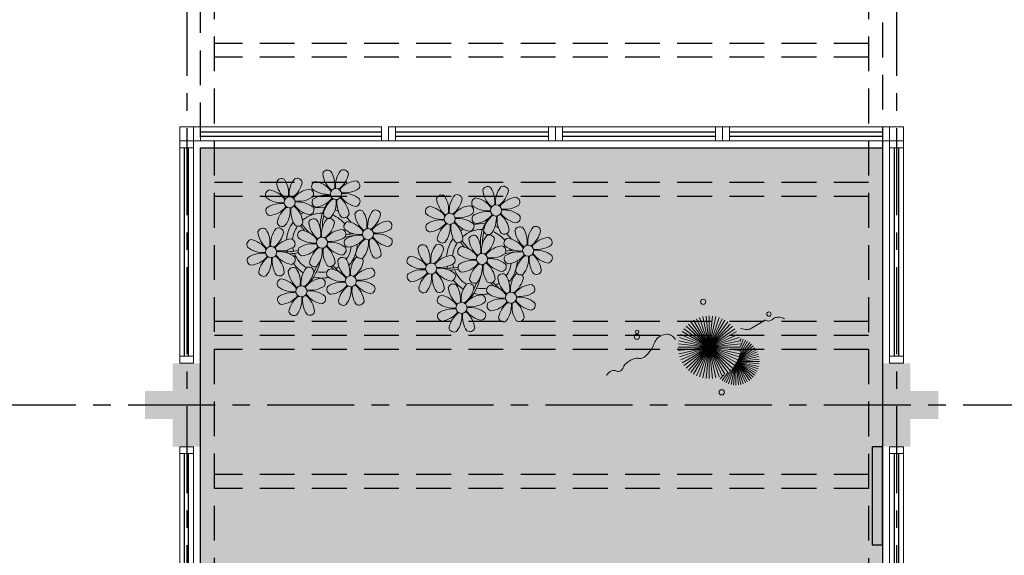
# Model space of a CAD drawing. Units: millimetres. Extents: x 3057 to 3662, y 1233 to 1493.
# Drawn here: x 3108 to 3115, y 1322 to 1326 of the extents above; entities that cross this region are included whole.
import ezdxf

# ---------------------------------------------------------------- set-up
doc = ezdxf.new("R2010")
doc.units = ezdxf.units.MM
for name, pattern in [('CONTINU', [0]), ('CONTINUO', [0]), ('DASHED2', [0.375, 0.25, -0.125]), ('HIDDEN', [0.375, 0.25, -0.125]), ('PL-POUSO-ARQ-EIXO$0$CENTER', [2, 1.25, -0.25, 0.25, -0.25]), ('TRACEJADA2', [0.375, 0.25, -0.125])]:
    doc.linetypes.add(name, pattern=pattern)
for name, color, linetype in [('_ARQ_VISTA02', 2, 'Continuous'), ('ARQ-MOB-DIV-DV1', 12, 'Continuous'), ('EIXO$0$A-EIXOS-PRI', 252, 'PL-POUSO-ARQ-EIXO$0$CENTER'), ('JARDIM', 64, 'CONTINUO'), ('OFC-MALL-ARQ-EX-1PV$0$A_HTC_1', 252, 'Continuous'), ('PERGOLA', 8, 'CONTINU'), ('PROJEÇÃO', 8, 'HIDDEN')]:
    doc.layers.add(name, color=color, linetype=linetype)
doc.layers.add('VERDE', color=82, linetype='Continuous', lineweight=5)
doc.layers.add('ÁRVORE', color=92, linetype='Continuous', lineweight=15)

# ---------------------------------------------------------------- blocks, each defined once
blk = doc.blocks.new('PERGOLA')
at = {"layer": 'PERGOLA', "linetype": 'DASHED2'}
for p, q in [((109618.3825, -73558.0075), (109618.3825, -73541.8079)), ((109623.2825, -73541.8079), (109623.2825, -73558.0075)), ((109618.4825, -73557.9075), (109618.4825, -73541.9079)), ((109623.1825, -73541.9079), (109623.1825, -73557.9075)), ((109618.4825, -73553.9079), (109623.1825, -73553.9079)), ((109618.4825, -73554.0079), (109623.1825, -73554.0079)), ((109618.4825, -73554.9079), (109623.1825, -73554.9079)), ((109618.4825, -73555.0079), (109623.1825, -73555.0079)), ((109618.4825, -73555.0079), (109623.1825, -73555.0079)), ((109618.4825, -73555.1079), (109623.1825, -73555.1079)), ((109618.4825, -73556.0079), (109623.1825, -73556.0079)), ((109618.4825, -73556.1079), (109623.1825, -73556.1079)), ((109618.4825, -73557.0079), (109623.1825, -73557.0079)), ((109618.4825, -73557.1079), (109623.1825, -73557.1079))]:
    blk.add_line(p, q, dxfattribs=at)
blk = doc.blocks.new('VEG')
at = {"layer": 'VERDE'}
for p, q in [((-0.35, 0.192), (-0.562, 0.383)), ((-0.349, 0.193), (-0.54, 0.405)), ((-0.348, 0.195), (-0.516, 0.425)), ((-0.347, 0.197), (-0.489, 0.442)), ((-0.346, 0.198), (-0.461, 0.457)), ((-0.345, 0.2), (-0.432, 0.468)), ((-0.344, 0.203), (-0.402, 0.476)), ((-0.342, 0.206), (-0.371, 0.481)), ((-0.339, 0.21), (-0.339, 0.483)), ((-0.336, 0.216), (-0.308, 0.481)), ((-0.331, 0.224), (-0.277, 0.476)), ((-0.322, 0.236), (-0.247, 0.468)), ((-0.307, 0.255), (-0.217, 0.457)), ((-0.281, 0.283), (-0.189, 0.442)), ((-0.241, 0.318), (-0.163, 0.425)), ((-0.185, 0.353), (-0.139, 0.405)), ((0, 0), (-0.124, 0.38)), ((0, 0), (-0.083, 0.391)), ((0, 0), (-0.042, 0.398)), ((0, 0), (0, 0.4)), ((0, 0), (0.042, 0.398)), ((0, 0), (0.083, 0.391)), ((0, 0), (0.124, 0.38)), ((-0.353, 0.187), (-0.625, 0.275)), ((-0.352, 0.188), (-0.613, 0.305)), ((-0.351, 0.189), (-0.599, 0.333)), ((-0.351, 0.191), (-0.582, 0.359)), ((0, 0), (-0.297, 0.268)), ((0, 0), (-0.268, 0.297)), ((0, 0), (-0.235, 0.324)), ((0, 0), (-0.2, 0.346)), ((0, 0), (-0.163, 0.365)), ((0, 0), (0.163, 0.365)), ((0, 0), (0.2, 0.346)), ((0, 0), (0.235, 0.324)), ((0, 0), (0.268, 0.297)), ((0, 0), (0.297, 0.268)), ((-0.355, 0.183), (-0.639, 0.183)), ((-0.354, 0.184), (-0.638, 0.214)), ((-0.356, 0.181), (-0.638, 0.151)), ((-0.353, 0.186), (-0.633, 0.245)), ((-0.357, 0.179), (-0.633, 0.12)), ((-0.358, 0.176), (-0.625, 0.09)), ((-0.36, 0.173), (-0.613, 0.06)), ((-0.361, 0.17), (-0.599, 0.033)), ((-0.364, 0.165), (-0.582, 0.006)), ((-0.367, 0.158), (-0.562, -0.018)), ((-0.371, 0.147), (-0.54, -0.04)), ((-0.378, 0.129), (-0.516, -0.06)), ((0, 0), (-0.365, 0.163)), ((0, 0), (-0.346, 0.2)), ((0, 0), (-0.324, 0.235)), ((0, 0), (0.324, 0.235)), ((0, 0), (0.346, 0.2)), ((0, 0), (0.365, 0.163)), ((-0.387, 0.1), (-0.489, -0.077)), ((-0.396, 0.055), (-0.461, -0.092)), ((0, 0), (-0.4, 0)), ((0, 0), (-0.398, 0.042)), ((0, 0), (-0.398, -0.042)), ((0, 0), (-0.391, 0.083)), ((0, 0), (-0.391, -0.083)), ((0, 0), (-0.38, 0.124)), ((0, 0), (-0.38, -0.124)), ((0, 0), (-0.365, -0.163)), ((0, 0), (-0.346, -0.2)), ((0, 0), (-0.324, -0.235)), ((0, 0), (-0.297, -0.268)), ((0, 0), (-0.268, -0.297)), ((0, 0), (-0.235, -0.324)), ((0, 0), (-0.2, -0.346)), ((0, 0), (-0.163, -0.365)), ((0, 0), (-0.124, -0.38)), ((0, 0), (-0.083, -0.391)), ((0, 0), (-0.042, -0.398)), ((0, 0), (0.38, 0.124)), ((0, 0), (0.391, 0.083)), ((0, 0), (0.398, 0.042)), ((0, 0), (0, -0.4)), ((0, 0), (0.042, -0.398)), ((0, 0), (0.083, -0.391)), ((0, 0), (0.124, -0.38)), ((0, 0), (0.163, -0.365)), ((0, 0), (0.2, -0.346)), ((0, 0), (0.235, -0.324)), ((0, 0), (0.268, -0.297)), ((0, 0), (0.297, -0.268)), ((0, 0), (0.324, -0.235)), ((0, 0), (0.346, -0.2)), ((0, 0), (0.365, -0.163)), ((0, 0), (0.38, -0.124)), ((0, 0), (0.391, -0.083)), ((0, 0), (0.398, -0.042)), ((0, 0), (0.4, 0)), ((-0.4, -0.005), (-0.432, -0.103)), ((-0.394, -0.074), (-0.402, -0.111))]:
    blk.add_line(p, q, dxfattribs=at)
for points in [[(0.433, -0.1, 0.114957), (0.486, -0.152, 0.150048), (0.542, -0.165, 0.098072), (0.619, -0.146, 0.114783), (0.673, -0.103, 0.087794), (0.71, -0.035, -0.08299), (0.748, 0.037, -0.038464), (0.813, 0.111, -0.081037), (0.851, 0.137, -0.16839), (0.904, 0.143, 0.147538), (0.964, 0.147, 0.042387), (1.01, 0.169, 0.033514), (1.063, 0.206, 0.140942), (1.101, 0.257, -0.16076), (1.135, 0.302, -0.271218), (1.186, 0.305, 0.214533), (1.248, 0.302, 0.09377), (1.285, 0.324, 0.082811), (1.314, 0.363)], [(-0.399, -0.241, 0.073015), (-0.49, -0.228, 0.135968), (-0.539, -0.242), (-0.641, -0.304), (-0.708, -0.344, -0.291556), (-0.729, -0.343, 0.171709), (-0.762, -0.335, 0.170253), (-0.799, -0.351, -0.121136), (-0.847, -0.379, -0.102926), (-0.9, -0.383, -0.083885), (-0.961, -0.364)]]:
    blk.add_lwpolyline(points, format="xyb", dxfattribs=at)
for centre, radius in [((-0.158, 0.576), 0.0338), ((0.926, -0.134), 0.0339), ((0.922, -0.198), 0.0216), ((-0.762, -0.424), 0.0278), ((0.078, -0.581), 0.0338)]:
    blk.add_circle(centre, radius, dxfattribs=at)
blk = doc.blocks.new('JARDIMADM')
at = {"layer": 'ÁRVORE'}
h = blk.add_hatch(dxfattribs=at)
h.set_pattern_fill('AR-SAND', color=256, scale=0.004, angle=-90)
h.set_pattern_definition([(307.5, (0, 0), (0.195765294932, 0.006400125184), [0, -0.154432, 0, -0.17272, 0, -0.1651]), (277.5, (0, 0), (0.286730040227, -0.179809313255), [0, -0.083312, 0, -0.139192, 0, -0.05334]), (237.5, (2e-17, 0.12497), (0.000574873871, -0.316396948097), [0, -0.0508, 0, -0.18288, 0, -0.23876]), (227.5, (2e-17, 0.12497), (0.089171729303, -0.30542258099), [0, -0.0254, 0, -0.119888, 0, -0.13716])])
h.paths.add_polyline_path([(-2537060.3041, 1743316.4917), (-2537055.4041, 1743316.4917), (-2537055.4041, 1743303.5922), (-2537060.3041, 1743303.5922)])
at = {"layer": 'JARDIM'}
blk.add_line((-2537055.4041, 1743316.4917), (-2537055.4041, 1743303.5922), dxfattribs=at)
blk.add_lwpolyline([(-2537060.3041, 1743316.4917), (-2537055.4041, 1743316.4917), (-2537055.4041, 1743303.5922), (-2537060.3041, 1743303.5922)], close=True, dxfattribs=at)
at = {"layer": 'JARDIM', "linetype": 'CONTINUO', "xscale": 0.5624360270260227, "yscale": 0.5624360270260227, "zscale": 0.5624360270260227}
blk.add_blockref('VEG', (-2537059.0595, 1743305.0264), dxfattribs=at)
blk = doc.blocks.new('P8')
at = {"color": 42, "lineweight": 5}
for centre in [(1.76, 2.06), (-5.34, 0.59), (24.76, -0.31), (17.66, -1.78), (6.12, -3.59), (-1.18, -4.96), (-7.82, -6.17), (29.12, -5.96), (21.82, -7.32), (15.19, -8.54), (-3.19, -11.95), (3.45, -10.74), (26.45, -13.11), (19.81, -14.32)]:
    blk.add_circle(centre, 0.8, dxfattribs=at)
at = {"color": 21, "lineweight": 5}
for centre, radius, start, end in [((0.57, 4.76), 0.728, 54.2412, 163.9318), ((3.29, 5.3), 3.44, 185.5128, 231.8599), ((-1.9, 3.38), 3.5, 350.922, 34.2835), ((5.14, 3.27), 3.44, 140.5128, 186.8599), ((0.11, 5.58), 3.5, 305.922, 349.2835), ((2.84, 4.81), 0.728, 9.2412, 118.9318), ((-6.53, 3.3), 0.728, 54.2412, 163.9318), ((-3.81, 3.83), 3.44, 185.5128, 231.8599), ((-9, 1.92), 3.5, 350.922, 34.2835), ((-1.97, 1.8), 3.44, 140.5128, 186.8599), ((-6.99, 4.12), 3.5, 305.922, 349.2835), ((-4.27, 3.35), 0.728, 9.2412, 118.9318), ((-0.99, 3.13), 0.728, 99.2412, 208.9318), ((-1.76, 0.41), 3.5, 35.922, 79.2835), ((5, 0.53), 3.44, 95.5128, 141.8599), ((4.47, 3.25), 0.728, 324.2412, 73.9318), ((-8.1, 1.67), 0.728, 99.2412, 208.9318), ((-8.86, -1.06), 3.5, 35.922, 79.2835), ((-2.1, -0.94), 3.44, 95.5128, 141.8599), ((-2.63, 1.78), 0.728, 324.2412, 73.9318), ((0.55, 5.43), 3.44, 230.5128, 276.8599), ((0.44, -1.6), 3.5, 80.922, 124.2835), ((-1.48, 3.59), 3.44, 275.5128, 321.8599), ((0.23, -1.19), 3.44, 5.5128, 51.8599), ((5.29, 3.7), 3.5, 215.922, 259.2835), ((3.09, 5.71), 3.5, 260.922, 304.2835), ((2.97, -1.32), 3.44, 50.5128, 96.8599), ((-6.55, 3.97), 3.44, 230.5128, 276.8599), ((-6.67, -3.07), 3.5, 80.922, 124.2835), ((-8.58, 2.12), 3.44, 275.5128, 321.8599), ((-6.87, -2.65), 3.44, 5.5128, 51.8599), ((-1.81, 2.24), 3.5, 215.922, 259.2835), ((-4.01, 4.25), 3.5, 260.922, 304.2835), ((-4.13, -2.78), 3.44, 50.5128, 96.8599), ((-0.95, 0.87), 0.728, 144.2412, 253.9318), ((3.41, -1.47), 3.5, 125.922, 169.2835), ((-1.61, 0.85), 3.44, 320.5128, 6.8599), ((5.42, 0.73), 3.5, 170.922, 214.2835), ((4.52, 0.98), 0.728, 279.2412, 28.9318), ((26.09, 3.35), 3.5, 260.922, 304.2835), ((-8.05, -0.6), 0.728, 144.2412, 253.9318), ((-3.69, -2.93), 3.5, 125.922, 169.2835), ((-8.71, -0.62), 3.44, 320.5128, 6.8599), ((-1.68, -0.73), 3.5, 170.922, 214.2835), ((-2.58, -0.48), 0.728, 279.2412, 28.9318), ((-1.18, -4.96), 4.25, 74.1954, 75.3637), ((0.69, -0.7), 0.728, 189.2412, 298.9318), ((2.95, -0.65), 0.728, 234.2412, 343.9318), ((4.93, -0.88), 0.728, 54.2412, 163.9318), ((7.65, -0.35), 3.44, 185.5128, 231.8599), ((2.46, -2.26), 3.5, 350.922, 34.2835), ((9.49, -2.38), 3.44, 140.5128, 186.8599), ((4.47, -0.07), 3.5, 305.922, 349.2835), ((7.19, -0.83), 0.728, 9.2412, 118.9318), ((25.97, -3.69), 3.44, 50.5128, 96.8599), ((27.52, -1.39), 0.728, 279.2412, 28.9318), ((-9.01, -3.46), 0.728, 54.2412, 163.9318), ((-4.44, -4.96), 3.44, 140.5128, 186.8599), ((-6.41, -2.16), 0.728, 189.2412, 228.0026), ((-6.74, -3.41), 0.728, 9.2412, 118.9318), ((-6.41, -2.16), 0.728, 282.5071, 298.9318), ((-4.15, -2.12), 0.728, 234.2412, 343.9318), ((-2.37, -2.25), 0.728, 54.2412, 163.9318), ((0.35, -1.71), 3.44, 185.5128, 231.8599), ((-4.84, -3.63), 3.5, 350.922, 34.2835), ((2.2, -3.75), 3.44, 140.5128, 186.8599), ((-2.83, -1.43), 3.5, 305.922, 349.2835), ((-0.1, -2.2), 0.728, 9.2412, 118.9318), ((3.36, -2.52), 0.728, 99.2412, 208.9318), ((2.6, -5.24), 3.5, 35.922, 79.2835), ((9.36, -5.12), 3.44, 95.5128, 141.8599), ((7.45, 0.07), 3.5, 260.922, 304.2835), ((8.83, -2.4), 0.728, 324.2412, 73.9318), ((14.29, -2.98), 3.44, 320.5128, 6.8599), ((21.32, -3.1), 3.5, 170.922, 214.2835), ((16.13, -5.02), 3.44, 5.5128, 51.8599), ((21.19, -0.13), 3.5, 215.922, 259.2835), ((20.42, -2.85), 0.728, 279.2412, 28.9318), ((25.46, -4.63), 3.5, 350.922, 34.2835), ((32.5, -4.75), 3.44, 140.5128, 186.8599), ((-6.29, -2.93), 3.44, 185.5128, 231.8599), ((-11.48, -4.85), 3.5, 350.922, 34.2835), ((-9.47, -2.65), 3.5, 305.922, 349.2835), ((-3.94, -3.88), 0.728, 99.2412, 208.9318), ((-2.39, -1.58), 3.44, 230.5128, 276.8599), ((-4.7, -6.6), 3.5, 35.922, 79.2835), ((2.06, -6.49), 3.44, 95.5128, 141.8599), ((0.15, -1.3), 3.5, 260.922, 304.2835), ((1.53, -3.77), 0.728, 324.2412, 73.9318), ((4.91, -0.22), 3.44, 230.5128, 276.8599), ((4.79, -7.25), 3.5, 80.922, 124.2835), ((2.88, -2.06), 3.44, 275.5128, 321.8599), ((4.59, -6.83), 3.44, 5.5128, 51.8599), ((9.65, -1.94), 3.5, 215.922, 259.2835), ((7.33, -6.97), 3.44, 50.5128, 96.8599), ((20.63, -4.62), 0.728, 54.2412, 163.9318), ((18.16, -6), 3.5, 350.922, 34.2835), ((25.2, -6.12), 3.44, 140.5128, 186.8599), ((21.82, -7.32), 4.25, 74.1954, 75.3637), ((26.37, -4.89), 0.728, 99.2412, 208.9318), ((-10.57, -5.1), 0.728, 99.2412, 208.9318), ((-9.03, -2.8), 3.44, 230.5128, 276.8599), ((-11.34, -7.82), 3.5, 35.922, 79.2835), ((-4.58, -7.7), 3.44, 95.5128, 141.8599), ((-6.49, -2.51), 3.5, 260.922, 304.2835), ((-5.11, -4.98), 0.728, 324.2412, 73.9318), ((-2.51, -8.61), 3.5, 80.922, 124.2835), ((-4.42, -3.43), 3.44, 275.5128, 321.8599), ((0.47, -8.48), 3.5, 125.922, 169.2835), ((-2.71, -8.2), 3.44, 5.5128, 51.8599), ((2.35, -3.31), 3.5, 215.922, 259.2835), ((0.03, -8.33), 3.44, 50.5128, 96.8599), ((3.41, -4.78), 0.728, 144.2412, 253.9318), ((7.77, -7.12), 3.5, 125.922, 169.2835), ((2.75, -4.8), 3.44, 320.5128, 6.8599), ((9.78, -4.92), 3.5, 170.922, 214.2835), ((8.88, -4.67), 0.728, 279.2412, 28.9318), ((16.59, -4.53), 0.728, 282.5071, 298.9318), ((18.85, -4.48), 0.728, 234.2412, 343.9318), ((23.35, -4.08), 3.44, 185.5128, 231.8599), ((24.53, -6.13), 0.728, 324.2412, 73.9318), ((27.91, -2.59), 3.44, 230.5128, 276.8599), ((-10.53, -7.36), 0.728, 144.2412, 253.9318), ((-9.14, -9.83), 3.5, 80.922, 124.2835), ((-11.06, -4.64), 3.44, 275.5128, 321.8599), ((-6.17, -9.7), 3.5, 125.922, 169.2835), ((-11.19, -7.38), 3.44, 320.5128, 6.8599), ((-4.16, -7.5), 3.5, 170.922, 214.2835), ((-9.35, -9.41), 3.44, 5.5128, 51.8599), ((-4.29, -4.52), 3.5, 215.922, 259.2835), ((-6.61, -9.55), 3.44, 50.5128, 96.8599), ((-5.06, -7.25), 0.728, 279.2412, 28.9318), ((-3.89, -6.15), 0.728, 144.2412, 253.9318), ((-4.55, -6.17), 3.44, 320.5128, 6.8599), ((2.48, -6.28), 3.5, 170.922, 214.2835), ((1.58, -6.03), 0.728, 279.2412, 28.9318), ((5.05, -6.35), 0.728, 189.2412, 298.9318), ((7.31, -6.3), 0.728, 234.2412, 343.9318), ((17.9, -7.35), 0.728, 324.2412, 73.9318), ((26.41, -7.15), 0.728, 144.2412, 253.9318), ((-2.25, -7.71), 0.728, 189.2412, 298.9318), ((-2.11, -9.2), 0.728, 9.2412, 118.9318), ((0.01, -7.66), 0.728, 234.2412, 343.9318), ((2.26, -8.03), 0.728, 54.2412, 163.9318), ((4.98, -7.5), 3.44, 185.5128, 231.8599), ((-0.21, -9.41), 3.5, 350.922, 34.2835), ((6.82, -9.53), 3.44, 140.5128, 186.8599), ((1.8, -7.21), 3.5, 305.922, 349.2835), ((4.52, -7.98), 0.728, 9.2412, 118.9318), ((16.51, -4.88), 3.5, 260.922, 304.2835), ((16.4, -11.92), 3.44, 50.5128, 96.8599), ((19.11, -8.52), 0.728, 144.2412, 253.9318), ((18.58, -5.79), 3.44, 275.5128, 321.8599), ((23.47, -10.85), 3.5, 125.922, 169.2835), ((18.45, -8.53), 3.44, 320.5128, 6.8599), ((25.48, -8.65), 3.5, 170.922, 214.2835), ((20.29, -10.57), 3.44, 5.5128, 51.8599), ((25.35, -5.68), 3.5, 215.922, 259.2835), ((23.03, -10.7), 3.44, 50.5128, 96.8599), ((24.58, -8.4), 0.728, 279.2412, 28.9318), ((-8.89, -8.93), 0.728, 189.2412, 298.9318), ((-6.63, -8.88), 0.728, 234.2412, 343.9318), ((-4.38, -9.25), 0.728, 54.2412, 163.9318), ((-1.66, -8.71), 3.44, 185.5128, 231.8599), ((-6.85, -10.63), 3.5, 350.922, 34.2835), ((0.19, -10.75), 3.44, 140.5128, 186.8599), ((-4.84, -8.43), 3.5, 305.922, 349.2835), ((0.69, -9.66), 0.728, 99.2412, 208.9318), ((-0.08, -12.39), 3.5, 35.922, 79.2835), ((6.69, -12.27), 3.44, 95.5128, 141.8599), ((6.16, -9.55), 0.728, 324.2412, 73.9318), ((17.94, -9.62), 0.728, 279.2412, 28.9318), ((25.26, -10.4), 0.728, 54.2412, 163.9318), ((-5.95, -10.88), 0.728, 99.2412, 208.9318), ((-4.4, -8.58), 3.44, 230.5128, 276.8599), ((-6.71, -13.6), 3.5, 35.922, 79.2835), ((0.05, -13.48), 3.44, 95.5128, 141.8599), ((-1.86, -8.3), 3.5, 260.922, 304.2835), ((-0.48, -10.76), 0.728, 324.2412, 73.9318), ((2.24, -7.36), 3.44, 230.5128, 276.8599), ((2.12, -14.4), 3.5, 80.922, 124.2835), ((1.92, -13.98), 3.44, 5.5128, 51.8599), ((6.98, -9.09), 3.5, 215.922, 259.2835), ((4.78, -7.08), 3.5, 260.922, 304.2835), ((4.66, -14.11), 3.44, 50.5128, 96.8599), ((18.62, -11.61), 0.728, 54.2412, 163.9318), ((20.75, -10.08), 0.728, 189.2412, 298.9318), ((20.89, -11.57), 0.728, 9.2412, 118.9318), ((23.01, -10.03), 0.728, 234.2412, 343.9318), ((23.69, -12.03), 0.728, 99.2412, 208.9318), ((22.93, -14.76), 3.5, 35.922, 79.2835), ((27.98, -9.87), 3.44, 185.5128, 231.8599), ((-5.9, -13.15), 0.728, 144.2412, 253.9318), ((-4.51, -15.61), 3.5, 80.922, 124.2835), ((-6.43, -10.42), 3.44, 275.5128, 321.8599), ((-1.54, -15.48), 3.5, 125.922, 169.2835), ((0.47, -13.28), 3.5, 170.922, 214.2835), ((-4.72, -15.2), 3.44, 5.5128, 51.8599), ((0.34, -10.31), 3.5, 215.922, 259.2835), ((-1.98, -15.33), 3.44, 50.5128, 96.8599), ((-0.43, -13.03), 0.728, 279.2412, 28.9318), ((0.74, -11.93), 0.728, 144.2412, 253.9318), ((0.21, -9.21), 3.44, 275.5128, 321.8599), ((5.1, -14.26), 3.5, 125.922, 169.2835), ((0.08, -11.95), 3.44, 320.5128, 6.8599), ((7.11, -12.06), 3.5, 170.922, 214.2835), ((6.21, -11.81), 0.728, 279.2412, 28.9318), ((18.17, -10.8), 3.5, 305.922, 349.2835), ((23.06, -15.85), 3.44, 95.5128, 141.8599), ((25.24, -9.73), 3.44, 230.5128, 276.8599), ((-6.56, -13.16), 3.44, 320.5128, 6.8599), ((2.38, -13.5), 0.728, 189.2412, 298.9318), ((4.64, -13.45), 0.728, 234.2412, 343.9318), ((-4.26, -14.71), 0.728, 189.2412, 298.9318), ((-2, -14.66), 0.728, 234.2412, 343.9318), ((23.34, -12.67), 3.5, 215.922, 259.2835)]:
    blk.add_arc(centre, radius, start, end, dxfattribs=at)
at = {"color": 233, "lineweight": 5}
for centre, radius, start, end in [((23.57, 2.4), 0.728, 54.2412, 163.9318), ((21.11, 1.01), 3.5, 350.922, 34.2835), ((28.14, 0.9), 3.44, 140.5128, 186.8599), ((25.84, 2.44), 0.728, 9.2412, 118.9318), ((16.47, 0.93), 0.728, 54.2412, 163.9318), ((14, -0.45), 3.5, 350.922, 34.2835), ((21.04, -0.57), 3.44, 140.5128, 186.8599), ((18.74, 0.98), 0.728, 9.2412, 118.9318), ((22.01, 0.76), 0.728, 99.2412, 208.9318), ((21.24, -1.96), 3.5, 35.922, 79.2835), ((26.3, 2.93), 3.44, 185.5128, 231.8599), ((23.12, 3.21), 3.5, 305.922, 349.2835), ((28.01, -1.84), 3.44, 95.5128, 141.8599), ((27.47, 0.88), 0.728, 324.2412, 73.9318), ((14.91, -0.7), 0.728, 99.2412, 208.9318), ((14.14, -3.42), 3.5, 35.922, 79.2835), ((19.19, 1.47), 3.44, 185.5128, 231.8599), ((16.01, 1.75), 3.5, 305.922, 349.2835), ((20.9, -3.31), 3.44, 95.5128, 141.8599), ((20.37, -0.58), 0.728, 324.2412, 73.9318), ((23.56, 3.06), 3.44, 230.5128, 276.8599), ((16.45, 1.6), 3.44, 230.5128, 276.8599), ((18.99, 1.88), 3.5, 260.922, 304.2835), ((22.06, -1.5), 0.728, 144.2412, 253.9318), ((23.44, -3.97), 3.5, 80.922, 124.2835), ((21.52, 1.22), 3.44, 275.5128, 321.8599), ((26.41, -3.84), 3.5, 125.922, 169.2835), ((21.39, -1.52), 3.44, 320.5128, 6.8599), ((28.42, -1.64), 3.5, 170.922, 214.2835), ((23.23, -3.55), 3.44, 5.5128, 51.8599), ((28.29, 1.34), 3.5, 215.922, 259.2835), ((14.95, -2.97), 0.728, 144.2412, 253.9318), ((16.34, -5.43), 3.5, 80.922, 124.2835), ((14.42, -0.25), 3.44, 275.5128, 321.8599), ((19.31, -5.3), 3.5, 125.922, 169.2835), ((18.87, -5.15), 3.44, 50.5128, 96.8599), ((27.93, -3.25), 0.728, 54.2412, 163.9318), ((30.2, -3.2), 0.728, 9.2412, 118.9318), ((22.9, -4.57), 0.728, 9.2412, 118.9318), ((23.69, -3.07), 0.728, 189.2412, 298.9318), ((25.96, -3.02), 0.728, 234.2412, 343.9318), ((25.6, -7.61), 3.5, 35.922, 79.2835), ((30.65, -2.72), 3.44, 185.5128, 231.8599), ((27.47, -2.44), 3.5, 305.922, 349.2835), ((32.36, -7.49), 3.44, 95.5128, 141.8599), ((31.83, -4.77), 0.728, 324.2412, 73.9318), ((14, -5.83), 0.728, 54.2412, 163.9318), ((16.72, -5.3), 3.44, 185.5128, 231.8599), ((11.53, -7.21), 3.5, 350.922, 34.2835), ((18.56, -7.33), 3.44, 140.5128, 186.8599), ((16.59, -4.53), 0.728, 189.2412, 228.0026), ((16.26, -5.78), 0.728, 9.2412, 118.9318), ((19.07, -6.25), 0.728, 99.2412, 208.9318), ((18.3, -8.97), 3.5, 35.922, 79.2835), ((20.17, -3.8), 3.5, 305.922, 349.2835), ((25.06, -8.85), 3.44, 95.5128, 141.8599), ((30.45, -2.3), 3.5, 260.922, 304.2835), ((12.43, -7.47), 0.728, 99.2412, 208.9318), ((11.66, -10.19), 3.5, 35.922, 79.2835), ((13.54, -5.02), 3.5, 305.922, 349.2835), ((18.43, -10.07), 3.44, 95.5128, 141.8599), ((20.61, -3.95), 3.44, 230.5128, 276.8599), ((23.15, -3.67), 3.5, 260.922, 304.2835), ((27.8, -9.62), 3.5, 80.922, 124.2835), ((25.88, -4.43), 3.44, 275.5128, 321.8599), ((30.77, -9.49), 3.5, 125.922, 169.2835), ((25.75, -7.17), 3.44, 320.5128, 6.8599), ((32.78, -7.29), 3.5, 170.922, 214.2835), ((27.59, -9.2), 3.44, 5.5128, 51.8599), ((32.65, -4.31), 3.5, 215.922, 259.2835), ((30.33, -9.33), 3.44, 50.5128, 96.8599), ((31.88, -7.04), 0.728, 279.2412, 28.9318), ((13.98, -5.17), 3.44, 230.5128, 276.8599), ((20.5, -10.98), 3.5, 80.922, 124.2835), ((12.48, -9.73), 0.728, 144.2412, 253.9318), ((13.86, -12.2), 3.5, 80.922, 124.2835), ((11.95, -7.01), 3.44, 275.5128, 321.8599), ((16.83, -12.07), 3.5, 125.922, 169.2835), ((11.81, -9.75), 3.44, 320.5128, 6.8599), ((18.84, -9.87), 3.5, 170.922, 214.2835), ((13.66, -11.78), 3.44, 5.5128, 51.8599), ((18.71, -6.89), 3.5, 215.922, 259.2835), ((22.79, -11.78), 3.5, 350.922, 34.2835), ((29.83, -11.9), 3.44, 140.5128, 186.8599), ((27.53, -10.35), 0.728, 9.2412, 118.9318), ((28.05, -8.72), 0.728, 189.2412, 298.9318), ((30.31, -8.67), 0.728, 234.2412, 343.9318), ((16.16, -13), 3.5, 350.922, 34.2835), ((23.19, -13.11), 3.44, 140.5128, 186.8599), ((24.8, -9.58), 3.5, 305.922, 349.2835), ((29.69, -14.64), 3.44, 95.5128, 141.8599), ((29.16, -11.92), 0.728, 324.2412, 73.9318), ((14.11, -11.3), 0.728, 189.2412, 298.9318), ((16.38, -11.25), 0.728, 234.2412, 343.9318), ((17.06, -13.25), 0.728, 99.2412, 208.9318), ((16.29, -15.97), 3.5, 35.922, 79.2835), ((21.34, -11.08), 3.44, 185.5128, 231.8599), ((22.52, -13.13), 0.728, 324.2412, 73.9318), ((27.78, -9.45), 3.5, 260.922, 304.2835), ((18.6, -10.95), 3.44, 230.5128, 276.8599), ((21.14, -10.66), 3.5, 260.922, 304.2835), ((23.74, -14.3), 0.728, 144.2412, 253.9318), ((25.13, -16.77), 3.5, 80.922, 124.2835), ((23.21, -11.58), 3.44, 275.5128, 321.8599), ((28.1, -16.63), 3.5, 125.922, 169.2835), ((23.08, -14.32), 3.44, 320.5128, 6.8599), ((30.11, -14.43), 3.5, 170.922, 214.2835), ((24.92, -16.35), 3.44, 5.5128, 51.8599), ((29.98, -11.46), 3.5, 215.922, 259.2835), ((27.66, -16.48), 3.44, 50.5128, 96.8599), ((29.21, -14.18), 0.728, 279.2412, 28.9318), ((17.11, -15.51), 0.728, 144.2412, 253.9318), ((18.49, -17.98), 3.5, 80.922, 124.2835), ((16.57, -12.79), 3.44, 275.5128, 321.8599), ((21.46, -17.85), 3.5, 125.922, 169.2835), ((16.44, -15.53), 3.44, 320.5128, 6.8599), ((23.47, -15.65), 3.5, 170.922, 214.2835), ((18.28, -17.56), 3.44, 5.5128, 51.8599), ((21.02, -17.7), 3.44, 50.5128, 96.8599), ((22.57, -15.4), 0.728, 279.2412, 28.9318), ((25.38, -15.86), 0.728, 189.2412, 298.9318), ((27.64, -15.82), 0.728, 234.2412, 343.9318), ((18.74, -17.08), 0.728, 189.2412, 298.9318), ((21, -17.03), 0.728, 234.2412, 343.9318)]:
    blk.add_arc(centre, radius, start, end, dxfattribs=at)
at = {"color": 94, "lineweight": 5}
for centre, radius, start, end in [((-8.82, -6.75), 7.93, 54.9163, 59.0708), ((8.57, -4.96), 9.9, 144.6026, 166.3715), ((-8.82, -6.75), 7.93, 40.153, 49.1957), ((-7.3, -5.44), 6.22, 38.976, 44.1425), ((8.57, -4.96), 9.6, 152.8823, 159.0916), ((14.18, -9.12), 7.93, 54.9163, 59.0708), ((31.57, -7.33), 9.9, 144.6026, 166.3715), ((-7.3, -5.44), 6.22, 11.8879, 16.4018), ((4.21, -13.17), 9.86, 94.2878, 101.6908), ((4.21, -13.17), 9.56, 88.9574, 101.8062), ((4.21, -13.17), 9.56, 83.3221, 84.8757), ((14.18, -9.12), 7.93, 40.153, 49.1957), ((15.7, -7.81), 6.22, 38.976, 44.1425), ((31.57, -7.33), 9.6, 152.8823, 159.0916), ((-6.53, 2), 7.99, 274.6501, 284.8641), ((-5.94, 0.19), 6.42, 271.8189, 281.906), ((-6.98, -7.29), 6.03, 324.6409, 3.3511), ((-6.54, -13.62), 10.2, 36.2927, 45.4646), ((-6.54, -13.62), 10.5, 36.411, 41.5755), ((15.7, -7.81), 6.22, 11.8879, 16.4018), ((27.22, -15.54), 9.86, 94.2878, 101.6908), ((27.22, -15.54), 9.56, 88.9574, 101.8062), ((27.22, -15.54), 9.56, 83.3221, 84.8757), ((-6.74, -7.38), 5.49, 344.0711, 2.6448), ((16.48, -0.37), 7.99, 274.6501, 284.8641), ((17.06, -2.18), 6.42, 271.8189, 281.906), ((16.02, -9.66), 6.03, 324.6409, 3.3511), ((16.26, -9.74), 5.49, 344.0711, 2.6448), ((16.46, -15.99), 10.2, 36.2927, 45.4646), ((16.46, -15.99), 10.5, 36.411, 41.5755)]:
    blk.add_arc(centre, radius, start, end, dxfattribs=at)
at = {"color": 40, "lineweight": 5}
for centre, radius, start, end in [((-1.18, -4.96), 5.09, 76.6257, 101.2054), ((-1.18, -4.96), 5.09, 121.5115, 123.9034), ((-1.18, -4.96), 4.25, 117.8024, 125.3101), ((-1.18, -4.96), 4.25, 79.5079, 99.958), ((-1.18, -4.96), 4.25, 21.2258, 58.4551), ((-1.18, -4.96), 5.09, 36.338, 58.3289), ((-1.18, -4.96), 5.09, 139.6216, 177.2535), ((-1.18, -4.96), 4.25, 145.4192, 172.0062), ((21.82, -7.32), 5.09, 76.6257, 101.2054), ((-1.18, -4.96), 4.25, 9.7434, 17.1061), ((-1.18, -4.96), 5.09, 12.0535, 15.1524), ((21.82, -7.32), 5.09, 139.6216, 177.2535), ((21.82, -7.32), 5.09, 121.5115, 123.9034), ((21.82, -7.32), 4.25, 117.8024, 125.3101), ((21.82, -7.32), 4.25, 79.5079, 99.958), ((21.82, -7.32), 4.25, 21.2258, 58.4551), ((21.82, -7.32), 5.09, 36.338, 58.3289), ((-1.18, -4.96), 4.25, 326.3984, 353.8236), ((-1.18, -4.96), 5.09, 324.3663, 355.6451), ((21.82, -7.32), 4.25, 145.4192, 172.0062), ((-1.18, -4.96), 4.25, 191.7544, 192.795), ((-1.18, -4.96), 4.25, 196.8647, 200.2384), ((21.82, -7.32), 4.25, 9.7434, 17.1061), ((21.82, -7.32), 5.09, 12.0535, 15.1524), ((-1.18, -4.96), 5.09, 214.7168, 225.8089), ((-1.18, -4.96), 4.25, 219.4845, 248.6966), ((-1.18, -4.96), 4.25, 268.8569, 310.9878), ((21.82, -7.32), 4.25, 191.7544, 192.795), ((21.82, -7.32), 4.25, 326.3984, 353.8236), ((21.82, -7.32), 5.09, 324.3663, 355.6451), ((-1.18, -4.96), 5.09, 242.3459, 248.0677), ((-1.18, -4.96), 5.09, 302.0643, 307.1567), ((21.82, -7.32), 4.25, 196.8647, 200.2384), ((-1.18, -4.96), 5.09, 265.1392, 283.4645), ((21.82, -7.32), 5.09, 214.7168, 225.8089), ((21.82, -7.32), 4.25, 219.4845, 248.6966), ((21.82, -7.32), 4.25, 268.8569, 310.9878), ((21.82, -7.32), 5.09, 242.3459, 248.0677), ((21.82, -7.32), 5.09, 265.1392, 283.4645), ((21.82, -7.32), 5.09, 302.0643, 307.1567)]:
    blk.add_arc(centre, radius, start, end, dxfattribs=at)
blk = doc.blocks.new('esquadria 1.50')
at = {"layer": '_ARQ_VISTA02', "lineweight": 5}
for p, q in [((0, 0.1), (0.05, 0.1)), ((0, 0), (0, 0.1)), ((0.05, 0.1), (1.15, 0.1)), ((0.05, 0.1), (0.05, 0)), ((1.15, 0.1), (1.15, 0)), ((1.15, 0.1), (1.2, 0.1)), ((1.2, 0), (1.2, 0.1)), ((0.05, 0), (0, 0)), ((0.05, 0), (1.15, 0)), ((1.15, 0), (1.2, 0))]:
    blk.add_line(p, q, dxfattribs=at)
at = {"layer": 'OFC-MALL-ARQ-EX-1PV$0$A_HTC_1'}
for p, q in [((0.05, 0.0637), (1.15, 0.0637)), ((0.05, 0.0337), (1.15, 0.0337))]:
    blk.add_line(p, q, dxfattribs=at)

msp = doc.modelspace()

# ---------------------------------------------------------------- hatches: boundary and pattern name
at = {"layer": 'PROJEÇÃO'}
for points in [[(3109.3973, 1323.2689), (3109.1973, 1323.2689), (3109.1973, 1323.0689), (3108.9973, 1323.0689), (3108.9973, 1323.2689), (3108.7973, 1323.2689), (3108.7973, 1323.4689), (3108.9973, 1323.4689), (3108.9973, 1323.6689), (3109.1973, 1323.6689), (3109.1973, 1323.4689), (3109.3973, 1323.4689)], [(3114.4973, 1323.2689), (3114.2973, 1323.2689), (3114.2973, 1323.0689), (3114.0973, 1323.0689), (3114.0973, 1323.2689), (3113.8973, 1323.2689), (3113.8973, 1323.4689), (3114.0973, 1323.4689), (3114.0973, 1323.6689), (3114.2973, 1323.6689), (3114.2973, 1323.4689), (3114.4973, 1323.4689)]]:
    msp.add_hatch(color=252, dxfattribs=at).paths.add_polyline_path(points)

# ---------------------------------------------------------------- linework, layer by layer
msp.add_lwpolyline([(3114.0973, 1323.0689), (3114.0228, 1323.0689), (3114.0228, 1322.3635), (3114.0973, 1322.3635)], close=True)
at = {"layer": '_ARQ_VISTA02', "lineweight": 5}
for p, q in [((3109.1473, 1325.3684), (3109.1973, 1325.3684)), ((3109.1473, 1325.2684), (3109.1473, 1325.3684)), ((3109.1973, 1325.3684), (3110.4973, 1325.3684)), ((3109.1973, 1325.3684), (3109.1973, 1325.2684)), ((3110.4973, 1325.3684), (3110.4973, 1325.2684)), ((3110.5473, 1325.2684), (3110.5473, 1325.3684)), ((3110.5473, 1325.2684), (3110.5473, 1325.3684)), ((3111.0973, 1325.3684), (3111.1973, 1325.3684)), ((3111.1473, 1325.3684), (3111.1973, 1325.3684)), ((3109.0473, 1325.2684), (3109.1473, 1325.2684)), ((3109.0473, 1325.2184), (3109.0473, 1325.2684)), ((3109.0473, 1325.2684), (3109.1473, 1325.2684)), ((3109.1973, 1325.2684), (3109.1473, 1325.2684)), ((3109.1473, 1325.2184), (3109.1473, 1325.2684)), ((3109.1473, 1325.1684), (3109.1473, 1325.2684)), ((3109.1973, 1325.2684), (3110.4973, 1325.2684)), ((3110.4973, 1325.2684), (3110.5473, 1325.2684)), ((3114.2473, 1325.2684), (3114.1473, 1325.2684)), ((3114.1473, 1325.2184), (3114.1473, 1325.2684)), ((3114.2473, 1325.2684), (3114.1473, 1325.2684)), ((3114.1473, 1325.1684), (3114.1473, 1325.2684)), ((3114.2473, 1325.2184), (3114.2473, 1325.2684)), ((3109.0473, 1323.7189), (3109.0473, 1325.2184)), ((3109.1473, 1325.2184), (3109.0473, 1325.2184)), ((3109.1473, 1323.7189), (3109.1473, 1325.2184)), ((3114.1473, 1323.7189), (3114.1473, 1325.2184)), ((3114.1473, 1325.2184), (3114.2473, 1325.2184)), ((3114.2473, 1323.7189), (3114.2473, 1325.2184)), ((3109.1473, 1323.7189), (3109.0473, 1323.7189)), ((3109.0473, 1323.7189), (3109.0473, 1323.6689)), ((3109.0473, 1323.6689), (3109.1473, 1323.6689)), ((3109.1473, 1323.6689), (3109.1473, 1323.7189)), ((3114.1473, 1323.6689), (3114.1473, 1323.7189)), ((3114.1473, 1323.7189), (3114.2473, 1323.7189)), ((3114.2473, 1323.6689), (3114.1473, 1323.6689)), ((3114.2473, 1323.7189), (3114.2473, 1323.6689))]:
    msp.add_line(p, q, dxfattribs=at)
at = {"layer": '_ARQ_VISTA02', "lineweight": 5, "elevation": 0}
for points in [[(3109.0473, 1325.2684), (3109.1473, 1325.2684), (3109.1473, 1325.3684), (3109.0473, 1325.3684)], [(3114.2473, 1325.2684), (3114.1473, 1325.2684), (3114.1473, 1325.3684), (3114.2473, 1325.3684)]]:
    msp.add_lwpolyline(points, close=True, dxfattribs=at)
at = {"layer": 'EIXO$0$A-EIXOS-PRI', "ltscale": 0.5}
for p, q in [((3109.0973, 1403.3598), (3109.0973, 1279.1213)), ((3114.1973, 1403.3598), (3114.1973, 1279.1213)), ((3093.6761, 1323.3687), (3132.2778, 1323.3699))]:
    msp.add_line(p, q, dxfattribs=at)
at = {"layer": 'OFC-MALL-ARQ-EX-1PV$0$A_HTC_1'}
for p, q in [((3109.1973, 1325.3321), (3110.4973, 1325.3321)), ((3109.1973, 1325.3021), (3110.4973, 1325.3021)), ((3109.081, 1323.7189), (3109.081, 1325.2184)), ((3109.111, 1323.7189), (3109.111, 1325.2184)), ((3114.1836, 1323.7189), (3114.1836, 1325.2184)), ((3114.2136, 1323.7189), (3114.2136, 1325.2184))]:
    msp.add_line(p, q, dxfattribs=at)

# ---------------------------------------------------------------- block references
at = {"xscale": 0.05000000000000071, "yscale": 0.05000000000000071, "zscale": 0.1, "rotation": 180}
msp.add_blockref('P8', (3111.16, 1324.1702), dxfattribs=at)
at = {"layer": 'ARQ-MOB-DIV-DV1'}
for p in [(3110.5473, 1325.2684), (3111.7473, 1325.2684), (3112.9473, 1325.2684)]:
    msp.add_blockref('esquadria 1.50', p, dxfattribs=at)
at = {"layer": 'ARQ-MOB-DIV-DV1', "xscale": -1, "rotation": 270}
msp.add_blockref('esquadria 1.50', (3109.0473, 1321.8689), dxfattribs=at)
at = {"layer": 'ARQ-MOB-DIV-DV1', "rotation": 89.99999999999999}
msp.add_blockref('esquadria 1.50', (3114.2473, 1321.8689), dxfattribs=at)
at = {"layer": 'JARDIM', "linetype": 'CONTINUO', "rotation": 180}
msp.add_blockref('JARDIMADM', (-2533946.2068, 1744628.8105), dxfattribs=at)
at = {"layer": 'PERGOLA', "linetype": 'TRACEJADA2', "zscale": 25.4, "rotation": 180}
msp.add_blockref('PERGOLA', (112732.4798, -72231.1391), dxfattribs=at)

doc.saveas('drawing.dxf')
